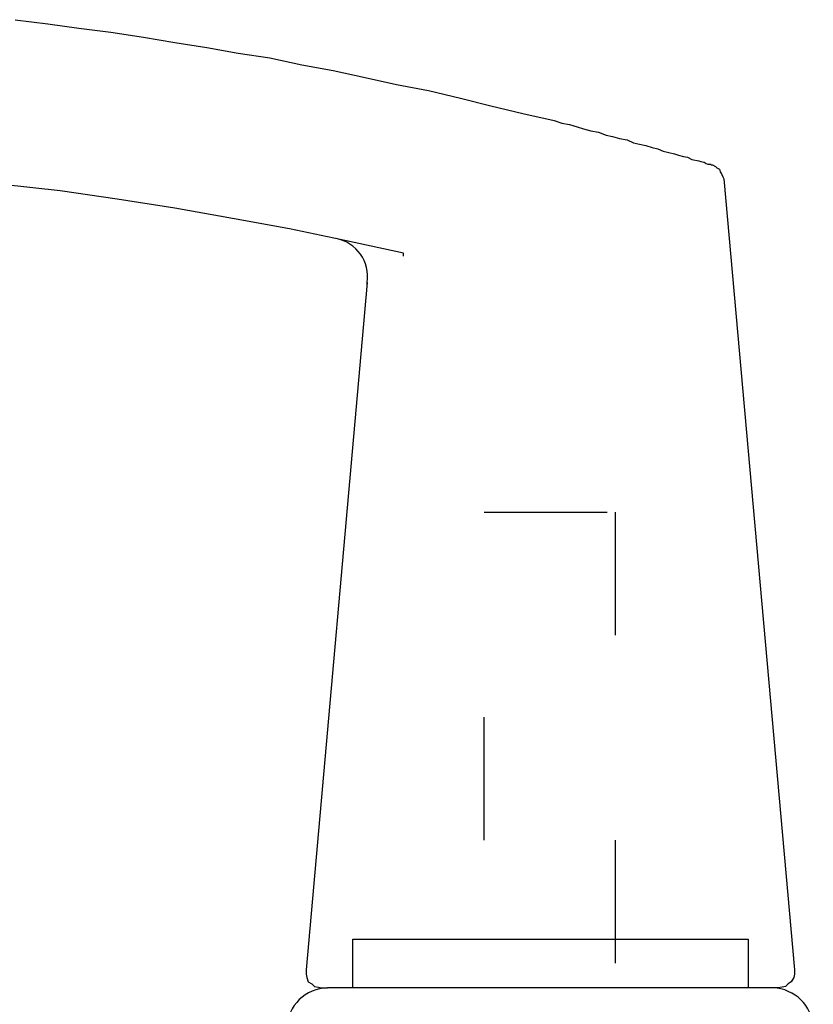
# Model space of a CAD drawing. Extents: x -5255 to -598, y -4609 to 3702.
# Drawn here: x -3120 to -3072, y -2551 to -2491 of the extents above; entities that cross this region are included whole.
import ezdxf

# ---------------------------------------------------------------- set-up
doc = ezdxf.new("R2010")
doc.units = 0
doc.header["$LTSCALE"] = 5
doc.header["$MEASUREMENT"] = 0
doc.linetypes.add('OGLT1', pattern=[4, 1.5, -2.5])
doc.layers.get('0').update_dxf_attribs({"linetype": 'CONTINUOUS'})

# ---------------------------------------------------------------- blocks, each defined once
blk = doc.blocks.new('KAW_8002_260', base_point=(36.371292, -44.530324))
at = {"color": 7, "linetype": 'Continuous'}
for p, q in [((99.954937, -14.687113), (100.336169, -11.171155)), ((110.375691, -11.933662), (110.121536, -13.924606)), ((110.121536, -13.924606), (109.86736, -15.830853)), ((99.446606, -18.160691), (99.954937, -14.687113)), ((109.86736, -15.830853), (109.613205, -17.779459)), ((109.613205, -17.779459), (109.31667, -19.770402)), ((98.895915, -21.676649), (99.446606, -18.160691)), ((109.31667, -19.770402), (108.977797, -21.676649)), ((98.260507, -25.192608), (98.895915, -21.676649)), ((108.977797, -21.676649), (108.681261, -23.625255)), ((108.681261, -23.625255), (108.342388, -25.531481)), ((97.625077, -28.666185), (98.260507, -25.192608)), ((108.342388, -25.531481), (108.045853, -27.480087)), ((108.045853, -27.480087), (107.62224, -29.428693)), ((96.90495, -32.139784), (97.625077, -28.666185)), ((51.748279, -29.809925), (51.621202, -30.021742)), ((52.002445, -29.725206), (51.748279, -29.809925)), ((52.214251, -29.682847), (52.002445, -29.725206)), ((52.468417, -29.682847), (52.214251, -29.682847)), ((94.363295, -33.410601), (52.468417, -29.682847)), ((107.62224, -29.428693), (107.283367, -31.334918)), ((51.409396, -30.445355), (51.367036, -30.614791)), ((51.451755, -30.191178), (51.409396, -30.445355)), ((51.621202, -30.021742), (51.451755, -30.191178)), ((51.367036, -30.614791), (51.367036, -30.996045)), ((51.367036, -58.149344), (51.367036, -30.996045)), ((107.283367, -31.334918), (106.859754, -33.283524)), ((96.142464, -35.613362), (96.90495, -32.139784)), ((51.367036, -32.521038), (54.332294, -32.521038)), ((54.332294, -32.521038), (54.332294, -56.62435)), ((94.186791, -33.410601), (94.363295, -33.410601)), ((106.859754, -33.283524), (106.436141, -35.189771)), ((106.436141, -35.189771), (106.054888, -37.138355)), ((95.965961, -35.613362), (96.142464, -35.613362)), ((106.054888, -37.138355), (105.588916, -39.086961)), ((105.588916, -39.086961), (105.122944, -40.950827)), ((105.122944, -40.950827), (104.656994, -42.899433)), ((104.656994, -42.899433), (104.233381, -44.80568)), ((104.233381, -44.80568), (104.063923, -45.271652)), ((104.063923, -45.271652), (103.979204, -45.737603)), ((103.852127, -46.203574), (103.72505, -46.584828)), ((103.979204, -45.737603), (103.852127, -46.203574)), ((103.72505, -46.584828), (103.597972, -47.0508)), ((103.597972, -47.0508), (103.513232, -47.516772)), ((103.343796, -47.982744), (103.259078, -48.363976)), ((103.513232, -47.516772), (103.343796, -47.982744)), ((103.259078, -48.363976), (103.132, -48.787589)), ((103.132, -48.787589), (103.047282, -49.253561)), ((102.877824, -49.634815), (102.793106, -50.016068)), ((103.047282, -49.253561), (102.877824, -49.634815)), ((102.708388, -50.3973), (102.58131, -50.778554)), ((102.793106, -50.016068), (102.708388, -50.3973)), ((102.58131, -50.778554), (102.496592, -51.117449)), ((102.369493, -51.456322), (102.200056, -52.134111)), ((102.496592, -51.117449), (102.369493, -51.456322)), ((102.200056, -52.134111), (102.115338, -52.388265)), ((102.03062, -52.684801), (101.988261, -52.938956)), ((102.115338, -52.388265), (102.03062, -52.684801)), ((101.861162, -53.193132), (101.776444, -53.616723)), ((101.988261, -52.938956), (101.861162, -53.193132)), ((101.691725, -53.955618), (101.607007, -54.082695)), ((101.734085, -53.743822), (101.691725, -53.955618)), ((101.776444, -53.616723), (101.734085, -53.743822)), ((101.522289, -54.463949), (101.437571, -54.633385)), ((101.564648, -54.336871), (101.522289, -54.379231)), ((101.522289, -54.379231), (101.522289, -54.42159)), ((101.522289, -54.42159), (101.522289, -54.463949)), ((101.607007, -54.082695), (101.564648, -54.167413)), ((101.564648, -54.167413), (101.564648, -54.336871)), ((100.675063, -55.141716), (52.468417, -59.46252)), ((100.802141, -55.099357), (100.675063, -55.141716)), ((100.971599, -55.014639), (100.802141, -55.099357)), ((101.098676, -54.929921), (100.971599, -55.014639)), ((101.268113, -54.887562), (101.098676, -54.929921)), ((101.352831, -54.718104), (101.268113, -54.887562)), ((101.437571, -54.633385), (101.352831, -54.718104)), ((54.332294, -56.62435), (51.367036, -56.62435)), ((51.367036, -58.445858), (51.367036, -58.149344)), ((51.409396, -58.700034), (51.367036, -58.445858)), ((51.451755, -58.911829), (51.409396, -58.700034)), ((51.621202, -59.081288), (51.451755, -58.911829)), ((51.748279, -59.250724), (51.621202, -59.081288)), ((52.002445, -59.420161), (51.748279, -59.250724)), ((52.214251, -59.46252), (52.002445, -59.420161)), ((52.468417, -59.46252), (52.214251, -59.46252))]:
    blk.add_line(p, q, dxfattribs=at)
for centre, radius, start, end in [((48.831431, -31.029687), 2.535829, 0.760158, 87.264153), ((94.715502, -31.082457), 2.354635, 261.397382, 349.677623), ((48.830625, -58.07161), 2.537602, 272.752142, 358.244602)]:
    blk.add_arc(centre, radius, start, end, dxfattribs=at)

msp = doc.modelspace()

# ---------------------------------------------------------------- linework, layer by layer
at = {"color": 7, "linetype": 'OGLT1'}
for p, q in [((-3092, -2681.1412), (-3092, -2521.1412)), ((-3092, -2521.1412), (-3084, -2521.1412)), ((-3084, -2521.1412), (-3084, -2681.1412))]:
    msp.add_line(p, q, dxfattribs=at)

# ---------------------------------------------------------------- block references
at = {"color": 7, "xscale": -1, "yscale": -1, "rotation": 270}
msp.add_blockref('KAW_8002_260', (-3088, -2565.1412), dxfattribs=at)

doc.saveas('drawing.dxf')
